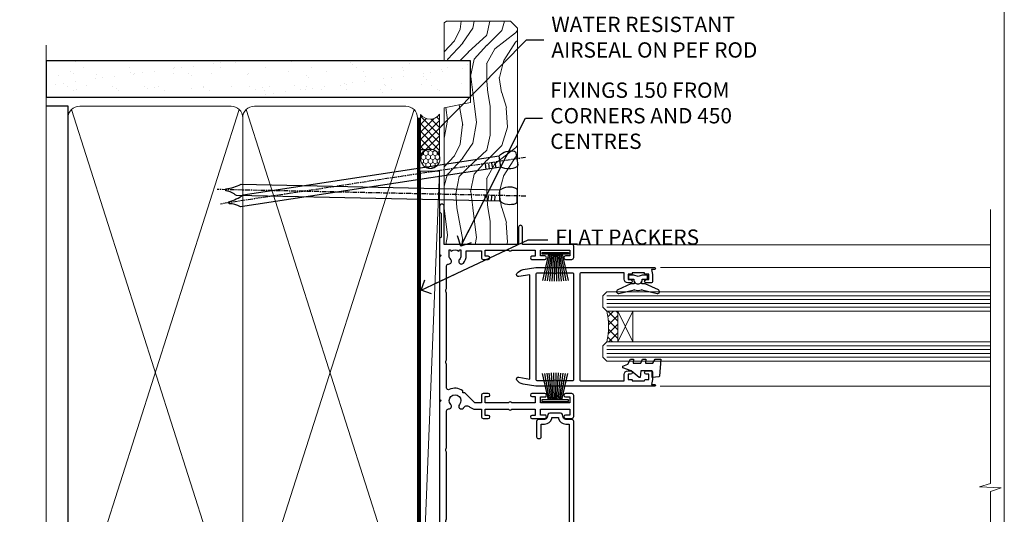
# Model space of a CAD drawing. Units: millimetres. Extents: x -33 to 8353, y -825 to 1143.
# Drawn here: x 2096 to 2353, y 409 to 538 of the extents above; entities that cross this region are included whole.
import ezdxf
from ezdxf import colors
from ezdxf.entities.mleader import LeaderData, LeaderLine
from ezdxf.math import Vec2, Vec3

# ---------------------------------------------------------------- set-up
doc = ezdxf.new("R2010")
doc.units = ezdxf.units.MM
doc.linetypes.add('CENTER', pattern=[2, 1.25, -0.25, 0.25, -0.25])
doc.linetypes.add('Dashed', pattern=[564.4444465637206, 282.2222232818604, -282.2222232818602])
doc.layers.add('Aluminium Systems Ltd Joinery Detail', color=7, linetype='Continuous')
doc.layers.add('Aluminium Systems Ltd Notes', color=7, linetype='Continuous')
doc.layers.add('Viewport', color=7, linetype='Continuous', plot=False)
doc.styles.get("Standard").update_dxf_attribs({"font": 'arial.ttf'})

# ---------------------------------------------------------------- blocks, each defined once
blk = doc.blocks.new('PB69750-4B')
for p, q in [((-1.750000000000014, 0.5), (-3.322276449314941, 7.321139697068929)), ((-1.431818181818187, 0.5), (-2.721879321754528, 7.380097546926656)), ((-1.113636363636374, 0.5), (-2.119293789530161, 7.427384292916386)), ((-0.7954545454545467, 0.5), (-1.515002302965286, 7.462919719820221)), ((-0.4772727272727337, 0.5), (-0.9094902062915224, 7.486643546856435)), ((-0.1590909090909065, 0.5), (-0.3032449143314011, 7.498515529937265)), ((0.1590909090909207, 0.5), (0.3032449143314011, 7.498515529937265)), ((0.4772727272727337, 0.5), (0.9094902062915367, 7.486643546856435)), ((0.795454545454561, 0.5), (1.515002302965286, 7.462919719820221)), ((1.113636363636374, 0.5), (2.119293789530161, 7.427384292916386)), ((1.431818181818201, 0.5), (2.721879321754528, 7.380097546926656)), ((1.750000000000014, 0.5), (3.322276449314955, 7.321139697068929))]:
    blk.add_line(p, q)
blk.add_lwpolyline([(-3.450000000000003, 0), (3.450000000000003, 0), (3.450000000000003, 0.5), (-3.450000000000003, 0.5)], close=True)
blk = doc.blocks.new('SH270B')
blk.add_blockref('PB69750-4B', (0, 0))
blk = doc.blocks.new('DY221-Comp')
blk.add_lwpolyline([(-1.819871826605237, -0.8847475032970114), (-2.101763809020483, -0.9602802323379838, 0.3394542588633712), (-2.249999999999986, -1.1534653975958), (-2.25, -1.800000000000023, -0.1052493344124674), (-2.267337635713675, -1.881452198701658), (-3.79334408928418, -5.303630496754121, -0.9133919180647162), (-4.735844364969743, -4.981867646145822), (-3.771331644650719, -1.015104479072153, 0.1257362244887155), (-3.772484225380808, -0.9160877285099478), (-4.004079121606921, -0.05176380945898029, -0.1316524975874038), (-4.004079121606921, 0.05176380858204754), (-3.772484225380808, 0.9160877285099029, 0.1257362244887155), (-3.771331644650719, 1.015104479072108), (-4.735844364969743, 4.981867646145777, -0.913391918064716), (-3.79334408928418, 5.303630496754077), (-2.267337635713675, 1.881452198701614, -0.1052493344124674), (-2.25, 1.799999999999978), (-2.249999999999986, 1.153465397595762, 0.3394542588633712), (-2.101763809020483, 0.960280232337946), (-1.819871826605237, 0.8847475032969736)], format="xyb")
blk.add_lwpolyline([(0, 1.124999999999981), (-0.301442841485013, -1.887379141862766e-14), (1.4210854715202e-14, -1.125000000000033), (-1.4210854715202e-14, -2.500000000000004), (-1, -2.499999999999976), (-1, -1.118033988749891, -0.447213595499958), (-2.25, -4.662936703425657e-15, -0.4472135954999584), (-1, 1.118033988749853), (-1, 2.499999999999953), (0, 2.499999999999953)], format="xyb", close=True)
blk = doc.blocks.new('F242-21513')
at = {"flags": 128}
blk.add_lwpolyline([(2.875000000002984, 8.50000000000108), (35.07499999999996, 8.500000000001073), (35.0750000000001, 7.600000000000243, 0.3455142214524974), (36.52317250378999, 5.754504967856228), (36.75000000000304, 5.698971412956034), (36.75000000000298, 4.00102858704502), (36.52317250378982, 3.94549503214477, 0.345514221452498), (35.07500000000007, 2.100000000000634), (35.07499999999996, 1.199999999999974), (31.77500000000001, 1.199999999999918, 0.414213562373095), (31.27500000000001, 0.6999999999999176), (31.27499999999995, 0.4999999999999289, 0.4142135623730617), (31.77499999999995, -1.4210854715202e-14), (35.77500000000012, -7.105427357601002e-14, 0.414213562373095), (36.27500000000012, 0.4999999999999289), (36.27500000000012, 2.100000000000861, -0.3455142214525114), (36.80853723823819, 2.779919222369514), (37.57940952255447, 2.968649773280667, 0.339454258863361), (37.95000000000297, 3.451612686422713), (37.95000000000297, 6.248387313580274, 0.3394542588633857), (37.57940952255447, 6.731350226720387), (36.80853723823824, 6.920080777631419, -0.3455142214525241), (36.27499999999972, 7.599999999999959), (36.27500000000016, 9.200000000001005, 0.414213562373095), (35.77499999999974, 9.700000000001005), (2.175000000003223, 9.700000000001069, 0.414213562373095), (1.675000000002797, 9.200000000001069), (1.675000000003223, 7.599999999999966, -0.3455142214525239), (1.1414627617647, 6.920080777631426), (0.3705904774484736, 6.731350226720338, 0.3394542588633775), (-2.842170943040401e-14, 6.248387313580338), (2.842170943040401e-14, 3.451612686422777, 0.3394542588633688), (0.3705904774484736, 2.968649773280731), (1.141462761764757, 2.779919222369585, -0.3455142214525114), (1.675000000002825, 2.100000000000932), (1.675000000002825, 0.5, 0.414213562373095), (2.175000000002825, 0), (6.175000000002825, 0, 0.414213562373095), (6.675000000002825, 0.5), (6.675000000002882, 0.6999999999998749, 0.4142135623731283), (6.175000000002882, 1.199999999999932), (2.875000000002984, 1.199999999999989), (2.875000000002871, 2.100000000000819, 0.3455142214524811), (1.426827496213065, 3.945495032144834), (1.199999999999903, 4.001028587045028), (1.19999999999996, 5.698971412956041), (1.426827496213122, 5.754504967856235, 0.3455142214524983), (2.875000000002842, 7.600000000000421)], format="xyb", close=True, dxfattribs=at)
blk = doc.blocks.new('DY430')
blk.add_lwpolyline([(3.750000003219053, 7.787641979452935), (4.750000003219057, 8.412511331362264), (4.750000003219064, 9.912511331362271), (0.327803933092305, 9.525619307337298, 0.3639702342661976), (0.1459961420234848, 9.343811516268477), (3.219064126369631e-09, 7.675068013732659), (1.750000003219053, 7.675068013732652), (1.750000003219061, 4.675068013732659), (3.219064126369631e-09, 4.5219628525623), (3.219064126369631e-09, 4.221962852562289), (1.750000003219057, 2.136394065522431), (2.548248994301652, -5.111807865887386e-09), (2.951751012136466, -5.111807865887386e-09), (3.436289395081346, 1.296794528776978), (4.750000003219057, 1.937534004310404), (4.750000003219053, 2.737534004310422), (3.750000003219057, 2.650045340784494), (3.75000000321905, 4.649801415744545), (4.750000003219057, 5.137534004310403), (4.750000003219053, 5.937534004310422), (3.750000003219068, 5.850045340784494)], format="xyb", close=True)
blk = doc.blocks.new('F332-21495')
at = {"flags": 128}
for points in [[(2.400006320124305, 0.5955049055572204, -0.6705585010340266), (1.596677866038931, 0.08743269869091819, -0.1972044072456761), (0.582031177381964, 1.691721508095441), (4.316385684433044e-07, 4.992581894897455), (4.316319746067165e-07, 35.99258189489063, -0.9999999999999999), (0.5000004316401601, 35.992581894887), (0.5000004316401601, 35.19258189488681), (1.805807188508993, 35.45374324627045, -0.04938898902177995), (2.198039458790277, 35.49258189488791), (3.550000431724925, 35.49258189488518, -0.414213562373095), (4.050000431724925, 34.99258189488518), (4.050000431724015, 33.84258189489464, -0.9999999999999999), (3.150000431715284, 33.84258189489464), (3.15000043172256, 34.49258189488881), (1.750000431721105, 34.49258189488881), (1.750000431729291, 33.59258189489191, -0.414213562374427), (1.550000431728563, 33.39258189489027), (1.400000431618878, 33.39258189489027), (1.400000431618878, 30.19258189489318), (1.550000431757667, 30.19258189489318, -0.4142135623704312), (1.750000431757485, 29.99258189489518), (1.750000431764761, 29.09258189489464), (3.15000043172256, 29.09258189489464), (3.150000431715284, 29.74258189488881, -0.9999999999999999), (4.050000431724015, 29.74258189488881), (4.050000431723788, 29.04258189489173, -0.4142135623730867), (3.050000431723788, 28.04258189489173), (1.400000431652074, 28.0425818949181), (1.400000431647413, 16.79258189488664, 0.4142135623731784), (1.700000431647368, 16.49258189488651), (29.30000043168644, 16.49258189488293, 0.4142135623746436), (29.60000043168651, 16.79258189488448), (29.60000043162847, 28.04258189491898), (27.95000043165976, 28.04258189489173, -0.4142135623731034), (26.95000043165982, 29.0425818948917), (26.95000043165999, 29.74258189488879, -0.9999999999999999), (27.85000043165417, 29.74258189488879), (27.85000043165417, 29.09258189489461), (29.25000043169928, 29.09258189489461), (29.250000431692, 29.99258189488424, -0.414213562374427), (29.45000043169273, 30.19258189488588), (29.6000004315905, 30.19258189488588), (29.6000004315905, 33.39258189489752), (29.45000043166363, 33.39258189489752, -0.4142135623684333), (29.25000043166267, 33.59258189489552), (29.25000043165562, 34.49258189488879), (27.85000043165417, 34.49258189488879), (27.85000043165417, 33.84258189489461, -0.9999999999999999), (26.95000043165999, 33.84258189489461), (26.9500004316609, 34.99258189488515, -0.4142135623688329), (27.45000043158814, 35.49258189489242), (28.80196140442001, 35.49258189488879, -0.04938898902122143), (29.19419367469641, 35.45374324627042), (30.5000004316056, 35.19258189488497), (30.50000043162561, 35.99258189489061, -0.9999999999935766), (31.00000043160287, 35.99258189489018), (31.00000043160219, 4.992581894897455), (30.41796968585879, 1.691721508095441, -0.1972044072456687), (29.40332299720183, 0.08743269869094661, -0.6705585010340168), (28.59999454311645, 0.5955049055571919), (29.11082738152584, 3.49258189490655), (1.88917348171492, 3.49258189490655)], [(29.6000004316038, 10.3925818948957, 0.500000000000071), (29.6000004316038, 9.59258189489563), (29.6000004316038, 5.392581894903287, -0.4142135623731504), (29.30000043160373, 5.092581894903276), (1.700000431637136, 5.092581894906914, -0.4142135623730396), (1.400000431637181, 5.392581894906925), (1.400000431637181, 9.59258189489563, 0.500000000000071), (1.400000431637181, 10.3925818948957), (1.400000431637181, 14.59258189488801, -0.4142135623731505), (1.700000431637193, 14.89258189488802), (29.30000043160379, 14.892581894888, -0.414213562373095), (29.6000004316038, 14.59258189488799)]]:
    blk.add_lwpolyline(points, format="xyb", close=True, dxfattribs=at)
blk = doc.blocks.new('F223-20227')
blk.add_lwpolyline([(12.0999114222205, 9.600000217851095), (12.09991142222049, 9.200000217851096, -1.000000000000002), (12.09991142222051, 8.400000217851096), (12.0999114222206, 1.000000217851095), (13.39999370821801, 1.000000217851095, -0.6682266778090358), (13.54139627609192, 0.658560075745811), (12.88266142222045, 2.178510953854129e-07), (12.0999114222206, 2.178510953854129e-07, -0.414213562373095), (11.0999114222206, 1.000000217851095), (11.09991142222077, 19.7999622178512), (1.000000422221376, 19.7999622178512), (1.000000422221433, 18.99996221785148, -0.4142135623731377), (0.5000004222214329, 18.49996221785142), (0.5000004222214329, 18.49996221785142, -0.4142135623730622), (4.222214329274721e-07, 18.99996221785136), (4.222212623972155e-07, 20.79996221785115, -0.4142135623731185), (0.2000004222213079, 20.99996221785122), (30.59987142222133, 20.99996221785122, -0.4142135623730992), (31.09987142222133, 20.49996221785119), (31.09987142222116, 2.000000217850641), (29.08271413469532, 2.000000217850641, -0.6681786379192693), (28.94129277845803, 2.341421574087974), (29.5998714222203, 3.000000217850641), (29.89987142222117, 3.000000217850641), (29.89987142222117, 19.7999622178512), (12.09991142222037, 19.7999622178512), (12.09991142222047, 11.6000002178511, -1.000000000000002), (12.09991142222048, 10.8000002178511), (12.09991142222049, 10.4000002178511, -1.000000000000002)], format="xyb", close=True)
blk = doc.blocks.new('F562-22127')
at = {"flags": 128}
for points in [[(100.7725768515294, 25.58827284861377), (100.7725768515294, 25.02258742366462), (101.3068596891979, 25.02258742366474, -0.2955448736358144), (101.6333586490319, 21.53155439101374, 0.5633934492565987), (102.0765149985447, 20.80001076685789), (107.9512971339819, 20.80001076685812, -0.1162900675169801), (108.398003218551, 20.69469153339412, 0.2357685223067756), (109.2020741707757, 20.69469153339412, -0.1162900675169559), (109.6487802553448, 20.80001076685835), (126.5512971339805, 20.8000107668588, -0.1162900675170609), (126.9980032185496, 20.69469153339378, 0.2357685223074164), (127.8020741707761, 20.69469153339458, -0.1162900675169559), (128.2487802553452, 20.8000107668588), (133.8846557141816, 20.80001076685869, 0.4326522445048245), (134.3836781961171, 21.33126076684424, -0.6727180519566598), (135.551920172745, 21.89411189043847, 0.1859457451164377), (136.5750001946391, 21.50001076685794), (138.1000001946387, 21.50001076690455), (138.1000001946387, 21.74538382931246), (137.7432179703952, 22.04475966208508, 0.3639702342670543), (137.7432179703948, 24.00526187163109), (138.1000001946387, 24.30463770440497), (138.1000001946387, 24.55001076687381), (136.5750001946318, 24.55001076685869, 0.18594574512066), (135.5519201727503, 24.15590964328419, -1.00000000001052), (134.6126991689954, 25.19411189051084, -0.1859457451239595), (136.5750001946391, 25.95001076683661), (137.8000001946376, 25.95001076684025), (137.8000001946376, 29.90001076688054), (136.1000031520535, 29.90001076688054, -0.414213562373095), (135.6000031520535, 30.40001076688054), (135.6000031520535, 31.70001076688118, -0.9999999999999999), (136.4000031520528, 31.70001076688118), (136.4000031520528, 30.900010766881), (138.0000001946365, 30.900010766881), (138.0000001946365, 37.00000541079135, -0.5000000000046896), (138.0000001946365, 37.80000541079585), (138.0000001946365, 43.90000005470915), (136.4000031520528, 43.90000005470961), (136.4000031520535, 43.10000153341548, -0.9999999999994315), (135.6000001946419, 43.10000153341502), (135.6000001946376, 46.45000005470934, -1.000000000000505), (136.5000001946379, 46.45000005470979), (136.5000001946365, 45.30000005470924), (138.0000001946365, 45.30000005470924), (138.0000001946365, 53.00000005470997), (136.5000001946365, 53.00000005470997), (136.5000001946368, 51.85000005470852, -0.9999999999994945), (135.6000001946383, 51.85000005470897), (135.6000001946387, 53.50000005470997, -0.414213562373095), (136.1000001946387, 54.00000005470997), (139.0000001946365, 54.00000005470997, -0.4142135623720295), (139.5000001946365, 53.50000005471179), (139.5000001946856, 40.60000005466259), (143.9999931518279, 40.60000005466213, -0.9999999999981809), (143.9999931518297, 39.59999796906618), (139.5000001946293, 39.59999796906618), (139.5000001946293, 20.19999796906563), (149.3984280026208, 20.19999796906563, -0.9999999999999999), (149.3984280026208, 18.99999996906558), (147.999983194629, 18.99999996906558), (147.5999831946293, 19.39999896906579), (141.3999961946294, 19.39999896906579), (140.9999971946282, 18.99999996906604), (136.9750001946333, 18.99999996906467), (136.5750001946336, 19.39999996906477), (136.175000194634, 18.99999996906422), (99.17500019466854, 18.9999999690524), (98.77500019465981, 19.39999996906477), (98.37500019465836, 18.99999996906422), (57.57500019467727, 18.99999996905285), (57.17500019466672, 19.39999996906522), (56.77500019466709, 18.99999996906467), (46.00000019467655, 18.99999996905694), (45.60000019467509, 19.39999996905658), (45.20000019467909, 18.99999996905967), (14.00000019467655, 18.9999999690574, 0.414213562373095), (10.00000019467655, 14.9999999690574), (10.00000019346146, 5.449999991873938, -0.414213562373095), (9.50000019346146, 4.949999991873938), (5.566126119197293, 4.949999924523354, -0.5666580929864115), (4.338423556977546, 4.564560364078829, 0.1837465194585465), (3.325000148616823, 4.949999924523695), (1.800000148619006, 4.949999924523354), (1.800000148619006, 4.704626862078158), (2.156782372864285, 4.405251029304537, 0.3639702342664353), (2.156782372862949, 2.444748819758274), (1.800000148619006, 2.145372986983375), (1.800000148619006, 1.899999924524082), (3.325000148635013, 1.89999992453869, 0.1837465194531688), (4.338423556947431, 2.285439484957351, -0.5711882837186804), (5.568453413319151, 1.889999935360194, 0.3506406725289619), (6.05620334761727, 1.499999942591103), (9.800000148622644, 1.499999942592694, -0.414213562374427), (10.00000014862246, 1.299999942591739), (10.00000014861905, 0.1999999425922852, -0.4142135623729286), (9.800000148619006, -5.740770347983926e-08), (0.5000001968757033, -4.416710908117238e-08, -0.414213570097456), (1.968757032955182e-07, 0.4999999690191999), (1.94677454601333e-07, 34.50000005471134, -0.4142135623725622), (0.5000001946765451, 35.00000005470952), (6.200000194677273, 35.00000005470952), (6.600000194676909, 34.60000005470897), (7.000000194676545, 35.00000005470952), (18.70000019467727, 35.00000005470952, -0.9999999999999999), (18.70000019467727, 34.00000005470952), (17.20000019467727, 34.00000005470952), (17.20000019467727, 32.50000005470952), (21.75700019467433, 32.50000005470952), (23.055672023787, 34.7499512485947, -0.2679793930055459), (23.48871290023556, 35.0000000547094), (28.20000019468273, 35.00000005468905), (28.60000019467509, 34.60000005469533), (29.00000019467655, 35.00000005469542), (33.80000019467582, 35.00000005466404), (33.80000019467582, 38.00000005470952), (32.10000019467509, 38.00000005470952, -0.9999999999999999), (32.10000019467509, 38.8000000547097), (33.80000019467582, 38.80000005470879), (33.80000019467582, 46.50000005470906), (32.20000019467727, 46.50000005470929, -0.414213562372296), (31.7000001946775, 47.0000000547077), (31.70000019467591, 48.30000005470924, -0.9999999999999999), (32.60000019467645, 48.30000005470924), (32.60000019467509, 47.50000005470906), (34.10000019467509, 47.50000005470906), (34.10000019467509, 53.00000005470952), (32.60000019467509, 53.00000005470952), (32.60000019467554, 52.20000005470888, -0.9999999999999999), (31.70000019467682, 52.20000005470888), (31.70000019467727, 53.50000005470952, -0.414213562373095), (32.20000019467727, 54.00000005470952), (58.60000019467691, 54.00000005471134, -0.414213562373095), (59.10000019467691, 53.50000005471134), (59.10000019467827, 51.90000005471097, -0.9999999999999999), (58.10000019467918, 51.90000005471006), (58.10000019467691, 53.00000005471134), (56.60000019467691, 53.00000005471134), (56.60000019467691, 45.30000005471061), (58.10000019467691, 45.30000005471061), (58.10000019467827, 46.40000005471143, -1.000000000000909), (59.10000019467918, 46.40000005471052), (59.10000019467282, 43.15000153341657, -0.999999999998484), (58.19999723726107, 43.15000153341703), (58.19999723726062, 43.90000005471097), (56.60000019467691, 43.90000005471097), (56.60000019467691, 37.80000541079664, -0.4999999999999715), (56.60000019467675, 37.00000541079645), (56.60000019467691, 30.90001076688236), (58.19999723726062, 30.90001076688236), (58.19999723726107, 31.65001076688236, -0.9999999999999999), (59.09999723726162, 31.65001076688236), (59.09999723726025, 30.40001076688236, -0.414213562373095), (58.59999723726025, 29.90001076688236), (56.60000019467873, 29.90001076688236), (56.60000019467873, 28.16084950547452), (59.17257685153811, 25.58827284861422), (59.17257685153811, 25.02258742366507), (59.70685968920645, 25.0225874236653, -0.2955448736358224), (60.0333586490404, 21.53155439101445, 0.5633934492565323), (60.4765149985534, 20.80001076685843), (66.45129713398558, 20.80001076685812, -0.1162900675180396), (66.89800321856006, 20.69469153339502, 0.2357685223081029), (67.70207417079038, 20.69469153339076, -0.1162900675184918), (68.14878025536484, 20.80001076685856), (85.05129713398412, 20.80001076685926, -0.1162900675180396), (85.49800321855865, 20.69469153339614, 0.2357685223091169), (86.30207417079257, 20.69469153339178, -0.1162900675185925), (86.74878025536702, 20.80001076685914), (96.08465571414592, 20.80001076685949, 0.4326522444979622), (96.58367819609967, 21.33126076683639, -0.672718051961753), (97.75192017272319, 21.89411189039398, 2.253145771980965), (97.75192017272929, 24.15590964323865, -0.9999999999983825), (96.81269916898343, 25.1941118904452, -0.02103963622606591), (97.00194832591771, 25.35136243211628, 0.4605041630804628), (97.0876898140025, 26.86867715691189), (96.50000019466927, 27.88658543668066), (96.50000019467291, 29.90001076688282), (94.60000315208993, 29.90001076688282, -0.414213562373095), (94.10000315208993, 30.40001076688282), (94.10000315208947, 31.70001076688254, -0.9999999999999999), (94.90000315208965, 31.70001076688254), (94.9000031520892, 30.90001076688282), (96.50000019467291, 30.90001076688282), (96.50000019467291, 37.00000541079316, -0.5000000000046896), (96.50000019467291, 37.80000541079767), (96.50000019467291, 43.90000005471143), (94.9000031520892, 43.90000005471143), (94.90000315208965, 43.1000015334173, -0.9999999999994315), (94.10000019467827, 43.10000153341684), (94.10000019467236, 46.45000005470979, -1.000000000000505), (95.00000019467223, 46.45000005471024), (95.00000019467291, 45.30000005471106), (96.50000019467291, 45.30000005471106), (96.50000019467291, 53.00000005471179), (95.00000019467291, 53.00000005471179), (95.00000019467291, 51.85000005471034, -0.9999999999994945), (94.10000019467486, 51.85000005471079), (94.10000019467509, 53.50000005471179, -0.414213562373095), (94.60000019467509, 54.00000005471179), (100.1000001946642, 54.00000005470997, -0.414213562373095), (100.6000001946642, 53.50000005470997), (100.6000001946651, 51.85000005471124, -0.9999999999994947), (99.70000019466568, 51.85000005471079), (99.70000019466636, 53.00000005470997), (98.20000019466636, 53.00000005470997), (98.20000019466636, 45.30000005470924), (99.70000019466636, 45.30000005470924), (99.70000019466454, 46.45000005470979, -1.000000000000505), (100.6000001946658, 46.45000005470934), (100.6000001946614, 43.1000015334173, -0.9999999999994315), (99.79999723724893, 43.10000153341775), (99.79999723725007, 43.90000005470961), (98.20000019466636, 43.90000005470915), (98.20000019466636, 37.80000541079505, -0.4999999999998013), (98.2000001946663, 37.00000541079517), (98.20000019466636, 30.900010766881), (99.79999723725007, 30.900010766881), (99.79999723724961, 31.70001076688209, -0.9999999999999999), (100.5999972372498, 31.70001076688209), (100.5999972372493, 30.40001076688054, -0.414213562373095), (100.0999972372493, 29.90001076688054), (98.20000019467, 29.90001076688054), (98.20000019467, 28.16084950547361)], [(36.80000019467582, 52.3000000547097), (45.20000019467545, 52.3000000547097), (45.60000019467509, 52.70000005471024), (46.00000019467655, 52.3000000547097), (53.90000019466891, 52.3000000547097, -0.414213562373095), (54.90000019466891, 51.3000000547097), (54.90000019466027, 31.90000005470984), (53.80000019459578, 31.90000005471074, 0.9999999999999999), (53.80000019459578, 31.10000005470965), (54.90000019466891, 31.10000005470965), (54.900000194678, 27.88658543668112), (55.48768981401297, 26.86867715691123, -0.4605041630798653), (55.40194832592652, 25.3513624321164, 0.02103963622609091), (55.21269916899194, 25.19411189044533, 0.9999999999980557), (56.15192017273747, 24.15590964323914, -2.253145771979716), (56.15192017273244, 21.89411189039269, 0.7357992536593315), (55.00093863264136, 21.21459410026617, -0.4836773787580196), (54.51424503323244, 20.60001076686035), (14.00000019467655, 20.6000107668599, 0.414213562373095), (8.400000194676545, 15.00001076685999), (8.400000194699828, 6.499999924913482), (1.700000194662721, 6.49999993740812), (1.700000194663176, 31.1000000547092), (2.800000194678091, 31.10000005470965, 0.9999999999999999), (2.800000194678091, 31.90000005470984), (1.700000194677727, 31.90000005471029), (1.700000194677273, 33.3000000547097), (15.50000019467655, 33.30000005470879), (15.50000019467655, 32.50000005470997, 0.414213562373095), (16.90000019467618, 31.10000005471034), (22.10338781801067, 31.10000005470897, 0.267979393005091), (23.31590227206544, 31.8001367118285), (24.18162339357798, 33.30000005470788), (34.00000019474203, 33.30000005472175, 0.4142135623736278), (35.50000019474021, 34.8000000547263), (35.50000019471292, 44.00000005470952), (35.80000019467582, 47.50000005470906), (35.80000019467582, 51.3000000547097, -0.414213562373095)]]:
    blk.add_lwpolyline(points, format="xyb", close=True, dxfattribs=at)
blk = doc.blocks.new('-Rename')
at = {"layer": 'Aluminium Systems Ltd Joinery Detail', "lineweight": 5}
h = blk.add_hatch(dxfattribs=at)
h.set_pattern_fill('NET', color=256, scale=0.5, angle=-135.0000000000001)
h.set_pattern_definition([(224.9999999999999, (-73.25921807549025, 889.5991779776014), (1.122532015133643, -1.122532015133645), []), (314.9999999999999, (-73.25921807549025, 889.5991779776014), (1.122532015133645, 1.122532015133643), [])])
edge = h.paths.add_edge_path()
edge.add_line((46.00765731881506, 14.84253210854376), (45.91607524914775, 14.84253210854195))
edge.add_arc((41.00765731882052, 25.44979072098022), 11.68787841526074, -65.16806472836493, -64.67238000446147)
edge.add_line((46.00765731881506, 14.88539287491449), (46.00765731881506, 14.84253210854376))
edge = h.paths.add_edge_path()
edge.add_arc((27.97168604308604, 10.75793348607158), 16.12503820224115, -14.385868132272208, 14.339788384232975, ccw=False)
edge.add_line((43.59111513324274, 6.751651928158481), (46.50204682544131, 6.751651928158481))
edge.add_line((46.50204682544131, 6.751651928158481), (46.50204682542676, 14.75165192815848))
edge.add_line((46.50204682542676, 14.75165192815848), (43.59433210670318, 14.75165192815757))
at = {"layer": 'Aluminium Systems Ltd Joinery Detail', "linetype": 'Continuous', "lineweight": 5}
for p, q in [((143.7481157947739, 32.04262015065524, 1.151119239582814), (35.82828388402845, 32.04262015065524)), ((143.7481157947739, 26.15396096884888, 1.151119239582814), (57.6494540251922, 26.15396096885206)), ((143.7481157947739, -4.838647887546358, 1.151119239582814), (57.54727063699897, -4.838647887543175))]:
    blk.add_line(p, q, dxfattribs=at)
at = {"layer": 'Aluminium Systems Ltd Joinery Detail', "lineweight": 5, "ltscale": 3}
for p, q in [((43.59111513324274, 18.75987105768627), (143.7481157947739, 18.75987105768309, 1.151119239582814)), ((43.59111513324274, 17.75987105768627), (143.7481157947739, 17.75987105768309, 1.151119239582814)), ((43.59111513324274, 16.75987105768627), (143.7481157947739, 16.75987105768309, 1.151119239582814)), ((43.59111513324274, 15.75987105768627), (143.7481157947739, 15.75987105768309, 1.151119239582814)), ((43.59111513324274, 5.751651928158481), (143.7481157947739, 5.751651928155297, 1.151119239582814)), ((43.59111513324274, 4.751651928158481), (143.7481157947739, 4.751651928155297, 1.151119239582814)), ((43.59111513324274, 3.751651928158481), (143.7481157947739, 3.751651928155297, 1.151119239582814)), ((43.59111513324274, 2.751651928158481), (143.7481157947739, 2.751651928155297, 1.151119239582814))]:
    blk.add_line(p, q, dxfattribs=at)
at = {"layer": 'Aluminium Systems Ltd Joinery Detail', "lineweight": 5}
for p, q in [((50.37338780059031, 14.75165192815848), (46.50204682542676, 6.751651928158481)), ((46.50204682542676, 14.75165192815848), (50.37338780059031, 6.751651928158481))]:
    blk.add_line(p, q, dxfattribs=at)
at = {"layer": 'Aluminium Systems Ltd Joinery Detail', "linetype": 'Continuous', "lineweight": 5}
for points in [[(143.7481157947739, 41.260055946021), (143.7481157947739, 41.260055946021), (143.7481157947739, -30.23446393531333), (140.885521179888, -31.09796926592674), (146.5239506005171, -31.34796926592674), (143.7481157947739, -32.25246733597953), (143.7481157948805, -110.659229648362)], [(143.7481157948801, -107.3327654670269), (16.75423092210463, -107.3327654670271)]]:
    blk.add_lwpolyline(points, dxfattribs=at)
at = {"layer": 'Aluminium Systems Ltd Joinery Detail', "lineweight": 5}
for points in [[(143.7481157947739, 14.75987105768309), (43.59111513324274, 14.75987105768627), (42.59111513324274, 15.75505399928488), (42.59111513324274, 18.75980940561249), (43.59111513324274, 19.75987105768627), (143.7481157947739, 19.75987105768309)], [(143.7481157947739, 1.751651928155297), (43.59111513324274, 1.751651928158481), (42.59111513324274, 2.746834869757095), (42.59111513324274, 5.751590276084698), (43.59111513324274, 6.751651928158481), (143.7481157947739, 6.751651928155297)]]:
    blk.add_lwpolyline(points, dxfattribs=at)
blk.add_lwpolyline([(46.50204682542676, 14.75165192815848), (46.50204682542676, 6.751651928158481), (50.37338780059031, 6.751651928158481), (50.37338780059031, 14.75165192815848)], close=True, dxfattribs=at)
blk.add_arc((26.64502630814673, 10.76170515530293), 17.41408778410823, 346.6866556228454, 13.24537272996701, dxfattribs=at)
at = {"rotation": 270}
blk.add_blockref('F332-21495', (20.07345300838165, 26.15767804054167), dxfattribs=at)
at = {"layer": 'Aluminium Systems Ltd Joinery Detail', "xscale": -1, "rotation": 270}
blk.add_blockref('F562-22127', (-18.99999993547499, -107.3327657239347), dxfattribs=at)
at = {"layer": 'Aluminium Systems Ltd Joinery Detail', "lineweight": 5, "xscale": -1, "rotation": 180}
blk.add_blockref('SH270B', (30.19765513278685, 30.0753220460565), dxfattribs=at)
at = {"layer": 'Aluminium Systems Ltd Joinery Detail', "lineweight": 9, "ltscale": 0.12, "xscale": -1, "rotation": 270}
for name, p in [('DY221-Comp', (51.76109253343998, 24.12856573806721)), ('DY430', (47.82178226056453, -2.543375452111377))]:
    blk.add_blockref(name, p, dxfattribs=at)
at = {"layer": 'Aluminium Systems Ltd Joinery Detail', "lineweight": 5}
blk.add_blockref('SH270B', (30.14076128721786, -8.850655821036526), dxfattribs=at)
at = {"layer": 'Aluminium Systems Ltd Joinery Detail', "rotation": 270}
for name, p in [('F242-21513', (25.30000014756911, -11.82209908883033)), ('F223-20227', (13.99999992971789, -75.64880959531018))]:
    blk.add_blockref(name, p, dxfattribs=at)
blk = doc.blocks.new('_Open90')
at = {"color": 0, "linetype": 'ByBlock', "lineweight": -2}
for p, q in [((0, 0), (-2.439666651745029, 0)), ((-0.5, 0.5), (0, 0)), ((0, 0), (-0.5, -0.5))]:
    blk.add_line(p, q, dxfattribs=at)
blk = doc.blocks.new('Nail 75 JH')
at = {"linetype": 'CENTER'}
blk.add_line((0, 2.300118051928621), (0, -78.25849807356508), dxfattribs=at)
for p, q in [((1.5, -4.488319011024487), (-1.5, -4.488319011024458)), ((1.499999999999886, -5.730112436134704), (0.1255879953777708, -5.730112436134732)), ((1.499999999999886, -6.600592455787137), (0.1255879953777708, -6.600592455787137)), ((1.499999999999886, -7.471072475439541), (0.1255879953777708, -7.471072475439541)), ((1.499999999999886, -8.341552495091946), (0.1255879953778276, -8.341552495091946))]:
    blk.add_line(p, q)
blk.add_lwpolyline([(-1.5, -4.488319011024458, -0.2475267649991796), (-2.057234792368547, -0.3562033463117587, -0.331135080274166), (-1.578358480166685, 0), (1.578358480166685, 0, -0.331135080274166), (2.057234792368547, -0.3562033463117587, -0.2475267649991796), (1.499999999999886, -4.488319011024487), (1.5, -73.20877276569331, 0.1245641564323093), (0.2845258915276077, -75.96790802185205), (-0.2515467734666004, -75.96790802185205, 0.1012549879648114), (-1.5, -72.05351818931658)], format="xyb", close=True)
blk = doc.blocks.new('EIFS Recessed CC AL35 Liner Stacker')
at = {"layer": 'Aluminium Systems Ltd Joinery Detail', "lineweight": 5}
h = blk.add_hatch(dxfattribs=at)
h.set_pattern_fill('HONEY', color=256, scale=0.2211125000000359, angle=360, style=0)
h.set_pattern_definition([(9.213864076586628e-15, (-411.6178947033768, -268.1450020276498), (1.053048281250171, 0.6079775633750983), [0.7020321875001139, -1.404064375000228]), (119.9999999999999, (-411.6178947033768, -268.1450020276498), (-1.053048155438884, 0.6079777812866397), [0.7020321875001009, -1.404064375000202]), (59.99999999999994, (-411.6178947033768, -268.1450020276498), (1.258112869470804e-07, 1.215955344661738), [-1.404064375000228, 0.7020321875001139])])
edge = h.paths.add_edge_path()
edge.add_arc((102.9464294938007, 2.806599369365358), 2.5, 180.0000000000001, 360.00000000000006, ccw=False)
edge.add_arc((102.9464294938007, 2.806599369365358), 2.5, 0, 180.0000000000001, ccw=False)
h = blk.add_hatch(dxfattribs=at)
h.set_pattern_fill('NET', color=256, scale=0.4422249999999999, angle=225, style=0)
h.set_pattern_definition([(315, (-1779.07714615663, 4373.617996065208), (-0.9928234407849511, -0.9928234407849515), []), (225, (-1779.07714615663, 4373.617996065208), (-0.9928234407849515, 0.9928234407849511), [])])
edge = h.paths.add_edge_path()
edge.add_line((114.5462334747263, 5.369905932224356), (103.803296654949, 5.376460391131332))
edge.add_arc((102.9668981280629, 2.911598433245672), 2.602903564714436, 283.05461229937526, 431.25644836746125, ccw=False)
edge.add_line((103.5548411703185, 0.3759663727396401), (114.5908490395068, 0.3759663727396401))
edge.add_arc((116.494995167368, 2.890146979366364), 3.153866927914105, 128.1626499734255, 232.8610770962096, ccw=False)
h = blk.add_hatch(dxfattribs=at)
h.set_pattern_fill('WOOD-3', color=256, scale=97.5, angle=30, style=0, pattern_type=2)
h.set_pattern_definition([(4.76359999999985, (1748.410784081685, -7280.075603666684), (-330.0000283895876, -29.99974597983758), [3.612479999999938, -357.6353699999942]), (348.6901, (1752.010784081684, -7279.775603666683), (120.0000225669286, -29.99992896484828), [4.589129999999989, -148.3814699999997]), (314.9999999999999, (1756.510784081684, -7280.675603666681), (-2.571759074037346e-14, -30.00000928346856), [3.39411, -39.03227999999999]), (313.1523999999999, (1758.910784081685, -7283.075603666684), (420.0000850164655, -449.9999261252568), [6.579509999999999, -651.37185]), (347.0054000000001, (1763.410784081685, -7287.875603666685), (-270.0000230324819, 59.99992732735068), [4.002509999999998, -396.2474099999998]), (9.213864076586628e-15, (1767.310784081683, -7288.775603666683), (29.99999999999998, -30.00000000000002), [7.5, -22.5]), (9.4622999999998, (1774.810784081683, -7288.775603666683), (-150.0000232108592, -29.99994417607299), [3.649649999999993, -178.8332099999998]), (5.710599999999838, (1748.410784081685, -7288.175603666681), (-269.9999827048756, -30.00003943998852), [3.014969999999942, -298.4813099999945]), (9.213864076586628e-15, (1751.410784081685, -7287.875603666685), (29.99999999999998, -30.00000000000002), [4.5, -25.5]), (331.6992, (1755.910784081685, -7287.875603666685), (329.9998535928923, -180.0002662262794), [4.429439999999992, -438.5152499999991]), (307.8749999999999, (1759.810784081683, -7289.975603666682), (-120.0000559467582, 149.9999729816166), [6.841049999999985, -335.2115699999995]), (320.7106, (1764.010784081684, -7295.375603666685), (180.0000191874755, -149.9999889572949), [4.263809999999991, -422.1163199999988]), (353.6598, (1767.310784081683, -7298.075603666684), (239.9999820781927, -30.00004736879101), [5.43324, -266.22831]), (11.88869999999993, (1772.710784081681, -7298.675603666681), (-419.9999190314803, -90.00031605746511), [5.824949999999903, -576.6696899999874]), (6.709799999999818, (1748.410784081685, -7297.475603666682), (270.0000299325391, 29.99981643732063), [5.135159999999996, -508.3820999999998]), (356.6335000000001, (1753.510784081684, -7296.875603666685), (479.999979659061, -30.00032890063527), [5.108819999999904, -505.7727899999912]), (326.3098999999999, (1758.610784081682, -7297.175603666681), (-59.99998673313476, 30.00004003521581), [5.408339999999998, -102.75822]), (312.5103999999999, (1763.110784081682, -7300.175603666681), (299.9997215504042, -330.0002602161362), [4.883640000000001, -483.48096]), (345.0686, (1766.410784081685, -7303.775603666683), (330.0000160477658, -89.99990861934455), [4.657259999999918, -461.0679899999925]), (9.213864076586628e-15, (1770.910784081685, -7304.975603666682), (29.99999999999998, -30.00000000000002), [3.6, -26.4]), (12.99459999999983, (1774.510784081684, -7304.975603666682), (270.0000230324819, 59.99992732735011), [4.002509999999988, -396.2474099999985]), (9.213864076586628e-15, (1757.710784081681, -7274.975603666682), (29.99999999999998, -30.00000000000002), [0, -30]), (136.8475999999999, (1761.910784081685, -7279.475603666682), (449.9999261252561, -420.0000850164663), [6.579509999999986, -651.371849999999]), (153.4348999999999, (1757.110784081682, -7304.975603666682), (-29.9999747382272, 30.00003928189144), [2.683289999999959, -64.39874999999869]), (171.8698999999998, (1754.710784081681, -7303.775603666683), (-179.9999932938336, 29.9999806744664), [4.242629999999989, -207.8893799999996]), (203.1985999999998, (1750.510784081684, -7303.175603666681), (-149.9999919200123, -60.0000397579455), [2.284739999999959, -226.1884499999964]), (333.4349, (1761.910784081685, -7279.475603666682), (29.99997473822721, -30.00003928189144), [3.354089999999999, -63.72794999999999]), (353.2901999999999, (1764.910784081685, -7280.975603666682), (-270.0000299325392, 29.99981643732119), [5.13516, -508.3821000000001]), (10.12469999999982, (1770.010784081684, -7281.575603666684), (509.9999636894718, 90.00025765850872), [8.532869999999988, -844.7548799999987]), (10.30479999999975, (1748.410784081685, -7276.775603666683), (180.0000288254371, 29.99984626607957), [3.354089999999947, -332.056079999995]), (344.4759, (1751.710784081681, -7276.175603666681), (-330.0000307388759, 89.9999333281685), [5.604449999999995, -554.8417799999993]), (317.1211, (1757.110784081682, -7277.675603666681), (-390.0000237882239, 359.9999925974296), [5.731499999999921, -567.41768999999]), (325.3047999999999, (1761.310784081683, -7281.575603666684), (299.9998277696255, -210.0002582878339), [4.743419999999995, -469.5982199999993]), (350.5377, (1765.210784081681, -7284.275603666683), (150.0000232108592, -29.99994417607319), [5.474489999999999, -177.0084]), (6.581899999999872, (1770.610784081682, -7285.175603666681), (-510.0000431378999, -59.99960101098873), [7.851749999999992, -777.323399999999]), (8.130099999999912, (1748.410784081685, -7284.275603666683), (-179.9999932938336, -29.99998067446633), [4.242629999999995, -207.8893799999997]), (348.6901, (1752.610784081682, -7283.675603666681), (120.0000225669286, -29.99992896484828), [4.589129999999989, -148.3814699999997]), (317.4895999999999, (1757.110784081682, -7284.575603666684), (-330.0002602161358, 299.9997215504045), [4.88364, -483.4809599999999]), (314.9999999999999, (1760.710784081681, -7287.875603666685), (-2.571759074037346e-14, -30.00000928346856), [5.515439999999999, -36.91098]), (342.646, (1764.610784081682, -7291.775603666683), (-390.0000605729049, 119.9998350677739), [5.028929999999908, -497.8627199999916]), (3.366499999999777, (1769.410784081685, -7293.275603666683), (-479.999979659061, -30.00032890063408), [5.108819999999992, -505.772789999999]), (17.10269999999991, (1774.510784081684, -7292.975603666682), (300.0000519287099, 89.99986480290866), [4.080449999999996, -403.9636799999996]), (8.746199999999833, (1748.410784081685, -7291.775603666683), (209.9999800906905, 30.00012591172573), [3.945869999999942, -390.6425099999926]), (345.0686, (1752.310784081683, -7291.175603666681), (330.0000160477658, -89.99990861934455), [4.657259999999918, -461.0679899999925]), (327.9946, (1756.810784081683, -7292.375603666685), (-149.9999683436264, 90.00003316133096), [5.66039999999999, -277.3590599999995]), (310.1009, (1761.610784081682, -7295.375603666685), (-329.9999417935546, 390.0000578863893), [7.451849999999998, -737.7326999999998]), (344.0546, (1766.410784081685, -7301.075603666684), (-120.0000037995646, 29.99999667889148), [4.368060000000001, -214.03524]), (6.008999999999928, (1770.610784081682, -7302.275603666683), (299.9999925271812, 29.99997952445511), [5.731499999999925, -567.4176899999904]), (23.19859999999989, (1776.310784081683, -7301.675603666681), (149.9999919200123, 60.00003975794553), [2.284739999999997, -226.1884499999996]), (9.4622999999998, (1748.410784081685, -7300.775603666683), (-150.0000232108592, -29.99994417607299), [3.649649999999993, -178.8332099999998]), (349.9919999999998, (1752.010784081684, -7300.175603666681), (329.9999866372434, -60.00010416469978), [5.178809999999986, -512.7014999999983]), (322.5946, (1757.110784081682, -7301.075603666684), (389.999773949401, -300.000298578452), [6.42026999999999, -635.6077499999994]), (330.9453999999999, (1762.210784081681, -7274.975603666682), (210.0000115370904, -120.0000008159786), [3.08868, -305.78022]), (349.2156999999999, (1764.910784081685, -7276.475603666682), (-479.999985110828, 90.00001649037986), [6.413279999999989, -634.9134899999991]), (7.124999999999833, (1771.210784081681, -7277.675603666681), (-210.0000113953586, -29.99994845681882), [7.256039999999998, -234.6117])])
h.paths.add_polyline_path([(138.8973992243373, -18.13810278043093), (137.0180612535005, -19.90509039078279), (80.66162422536854, -19.90509039078279), (80.66162422537582, -0.8240316292522039), (116.3181120921909, -0.8240316292522039), (117.6455054692542, -7.697168801616499), (128.5226830017309, -7.697168801616499), (128.5226830017309, -0.8240316292522039), (138.4600577545607, -0.8240316292522039), (138.8973992243355, -1.45126720911685)])
blk.add_line((-24.18399660234172, 5.376460391131332), (99.74745950230863, 0.3759663727396401, -1.000000000000025), dxfattribs=at)
for points in [[(-24.18399660234172, 5.376460391131332), (99.74745950229953, 5.376460391131332), (99.74745950230863, 0.3759663727396401), (-24.18399660234718, 0.3759663727396401)], [(138.4600577545607, -0.8240316292522039), (128.5226830017309, -0.8240316292522039), (128.5226830017309, -7.697168801616499), (117.6455054692542, -7.697168801616499), (116.3181120921909, -0.8240316292522039), (80.66162422537218, -0.8240316292522039), (80.66162422537218, -19.90509039078279), (137.0180612535005, -19.90509039078279), (138.8973992243373, -18.13810278043093), (138.8973992243355, -1.45126720911685)]]:
    blk.add_lwpolyline(points, close=True, dxfattribs=at)
blk.add_lwpolyline([(103.5294905508708, 5.381604625245018), (114.5462334747263, 5.369905932224356, 0.4915106188759529), (114.5908490395068, 0.3759663727396401), (103.5548411703185, 0.3759663727396401, 0.8101017670941715)], format="xyb", close=True, dxfattribs=at)
at = {"layer": 'Aluminium Systems Ltd Joinery Detail', "lineweight": 5, "ltscale": 0.12}
blk.add_circle((102.9464294938007, 2.806599369365358, -1.000000000000025), 2.5, dxfattribs=at)
at = {"layer": 'Aluminium Systems Ltd Joinery Detail'}
for p, rotation in [((102.9834718855946, -19.78937983776996, -1.000000000000025), 188.6645609219742), ((93.30275741856804, -19.83304939838581, -1.000000000000025), 178.766304520907)]:
    blk.add_blockref('Nail 75 JH', p, dxfattribs=dict(at, rotation=rotation))
blk = doc.blocks.new('Page Layout')
at = {"layer": 'Aluminium Systems Ltd Joinery Detail', "color": 8, "lineweight": 5}
blk.add_lwpolyline([(0, 730.131892914731), (0, 0), (553.0825377109722, 0), (553.0825377109722, 730.131892914731)], close=True, dxfattribs=at)
blk = doc.blocks.new('140mm Framing Jamb CC')
at = {"layer": 'Aluminium Systems Ltd Joinery Detail'}
h = blk.add_hatch(dxfattribs=at)
h.set_pattern_fill('AR-SAND', color=256, scale=0.15)
h.set_pattern_definition([(37.49999999999999, (3.139013498070199, 105.8719017758449), (-0.2400046943976069, 7.341198559940135), [0, -5.791200000000001, 0, -6.476999999999999, 0, -6.191249999999999]), (7.499999999999932, (3.139013498070199, 105.8719017758449), (6.74284924707004, 10.75237650852531), [0, -3.124199999999999, 0, -5.219699999999998, 0, -2.000249999999999]), (327.5, (-1.547286501929648, 105.8719017758449), (11.86488555362187, 0.02155777017818536), [0, -1.904999999999998, 0, -6.857999999999993, 0, -8.953499999999988]), (317.5, (-1.547286501929648, 105.8719017758449), (11.45334678708446, 3.343939848858243), [0, -0.9524999999999999, 0, -4.495799999999999, 0, -5.1435])])
h.paths.add_polyline_path([(3.139013498070199, 226.8455880241672), (3.139013498070199, 217.3610939837017), (113.8300223447059, 217.3610939837017), (113.8300223447059, 226.8455880241672)])
at = {"layer": 'Aluminium Systems Ltd Joinery Detail', "lineweight": 5}
for p, q in [((9.701826416447602, 214.1554162263228), (53.50008775972901, 77.02895408100903)), ((9.701826416447602, 77.02895408100903), (53.50008775972856, 214.1554162263228)), ((55.28002721847997, 214.1554162263228), (99.07828856176138, 77.02895408100903)), ((55.28002721847997, 77.02895408100903), (99.07828856176093, 214.1554162263228))]:
    blk.add_line(p, q, dxfattribs=at)
at = {"layer": 'Aluminium Systems Ltd Joinery Detail', "linetype": 'Continuous', "lineweight": 5, "ltscale": 0.12, "elevation": 0.9999999999994458}
blk.add_lwpolyline([(3.139013498070199, 230.9390530128658), (3.139013498070199, 86.58682312543078), (6.572917217106806, 85.68311271694529), (-0.8451076906549133, 84.41651945357717), (3.139013498070199, 83.3791562590659), (3.139013498070199, 0.2509572144654157)], dxfattribs=at)
at = {"layer": 'Aluminium Systems Ltd Joinery Detail'}
blk.add_lwpolyline([(3.139013498070199, 217.3610939837017), (113.8300223447059, 217.3610939837017), (113.8300223447059, 226.8455880241672), (3.139013498070199, 226.8455880241672)], close=True, dxfattribs=at)
blk.add_lwpolyline([(3.139013498070199, 76.13898435163355), (8.811856687072122, 76.13898435163355), (8.811856687072122, 215.0453859556983), (3.139013498070199, 215.0453859556983)], dxfattribs=at)
at = {"layer": 'Aluminium Systems Ltd Joinery Detail', "lineweight": 5}
for points in [[(8.811856687072122, 79.17753107176941, 0.4142135623730951), (11.85040340720798, 76.13898435163355), (51.35151076896864, 76.13898435163355, 0.414213562373095), (54.39005748910449, 79.17753107176941), (54.39005748910449, 212.0068392355624, 0.4142135623730958), (51.35151076896864, 215.0453859556983), (11.85040340720798, 215.0453859556983, 0.4142135623730941), (8.811856687072122, 212.0068392355624)], [(54.39005748910449, 79.17753107176941, 0.4142135623730951), (57.42860420924035, 76.13898435163355), (96.92971157100101, 76.13898435163355, 0.414213562373095), (99.96825829113686, 79.17753107176941), (99.96825829113686, 212.0068392355624, 0.4142135623730958), (96.92971157100101, 215.0453859556983), (57.42860420924035, 215.0453859556983, 0.4142135623730941), (54.39005748910449, 212.0068392355624)]]:
    blk.add_lwpolyline(points, format="xyb", close=True, dxfattribs=at)
at = {"layer": 'Aluminium Systems Ltd Joinery Detail', "linetype": 'Dashed', "lineweight": 5, "ltscale": 0.01, "const_width": 0.25, "elevation": 0.2499999999994387}
blk.add_lwpolyline([(3.81414040242953, 75.99209340569178), (96.92971157100101, 75.99209340569178, 0.4175702237706213), (100.1138896965335, 79.14300747115976), (100.1142239831856, 211.9942699673475)], format="xyb", dxfattribs=at)
at = {"layer": 'Aluminium Systems Ltd Joinery Detail', "linetype": 'CENTER', "lineweight": 5, "ltscale": 3, "const_width": 0.5, "elevation": 1.499999999999446}
blk.add_lwpolyline([(21.52674269500267, 75.59215913507978), (96.92971157100101, 75.59215913507978, 0.4225667246231231), (100.4988325529116, 79.15604726149922), (100.4988325529116, 211.9942699673475)], format="xyb", dxfattribs=at)
blk = doc.blocks.new('Liner Jamb Text AL35')
at = {"layer": 'Aluminium Systems Ltd Notes', "color": 3, "lineweight": 5, "ltscale": 0.12}
ml = blk.add_multileader_mtext('Standard', dxfattribs=at)
ml.set_content('WATER RESISTANT\\PAIRSEAL ON PEF ROD', color=3)
ml.set_leader_properties(color=8)
ml.set_arrow_properties(name='OPEN90')
ml.build(insert=Vec2(0, 0))
ml.multileader.update_dxf_attribs({"text_left_attachment_type": 2, "text_right_attachment_type": 2})
ctx = ml.context
ctx.base_point, ctx.plane_origin = Vec3(22.99131406286176, 9.887980917650793, 1.5), Vec3(-136.1821133820108, -21.50388259892202, 1.5)
ctx.left_attachment, ctx.right_attachment = 2, 2
notes = []
notes.append((ctx, [(0, (1, 1, 0), (18.52647856065187, 9.887980917650793, 1.5), (1, 0), 4.464835502209894, [(0, [(-9.757974222262874, -18.82011349937011, 1.5)], 0, [])])]))
ctx.mtext.insert, ctx.mtext.width, ctx.mtext.line_spacing_style, ctx.mtext.flow_direction = Vec3(24.99131406286165, 15.88798091765079, 1.5), 79.86544210516695, 2, 5
ml = blk.add_multileader_mtext('Standard', dxfattribs=at)
ml.set_content('FIXINGS 150 FROM CORNERS AND 450 CENTRES', color=3)
ml.set_leader_properties(color=8)
ml.set_arrow_properties(name='OPEN90')
ml.build(insert=Vec2(0, 0))
ml.multileader.update_dxf_attribs({"text_left_attachment_type": 2, "text_right_attachment_type": 2})
ctx = ml.context
ctx.base_point, ctx.plane_origin = Vec3(22.69461560815614, -10.59426908764476, 1.5), Vec3(-136.4788118367164, -41.98613260421757, 1.5)
ctx.left_attachment, ctx.right_attachment = 2, 2
notes.append((ctx, [(0, (1, 1, 0), (18.22978010594625, -10.59426908764476, 1.5), (1, 0), 4.464835502209894, [(0, [(1.399759055987143, -43.98026026771587, 1.5)], 0, [])])]))
ctx.mtext.insert, ctx.mtext.width, ctx.mtext.line_spacing_style, ctx.mtext.flow_direction = Vec3(24.69461560815625, -1.260935754311276, 1.5), 55.16606061165112, 2, 5
ml = blk.add_multileader_mtext('Standard', dxfattribs=at)
ml.set_content('FLAT PACKERS', color=3)
ml.set_leader_properties(color=8)
ml.set_arrow_properties(name='OPEN90')
ml.build(insert=Vec2(0, 0))
ml.multileader.update_dxf_attribs({"text_left_attachment_type": 2, "text_right_attachment_type": 2})
ctx = ml.context
ctx.base_point, ctx.plane_origin = Vec3(24.03988997177845, -42.27287662482672, 1.5), Vec3(-123.4416184897423, 75.27279019353841, 1.5)
ctx.left_attachment, ctx.right_attachment = 2, 2
notes.append((ctx, [(0, (1, 1, 0), (18.91981195951894, -42.27287662482672, 1.5), (1, 0), 5.120078012259512, [(0, [(-8.938972370377087, -55.3987651068569, 1.5)], 0, [])])]))
ctx.mtext.insert, ctx.mtext.width, ctx.mtext.defined_height, ctx.mtext.line_spacing_style, ctx.mtext.flow_direction = Vec3(26.03988997177885, -39.60620995816021, 1.5), 101.6537517503709, 9.448686068864237, 2, 5
for ctx, leaders in notes:
    for number, flags, end, landing, length, lines in leaders:
        leader = LeaderData()
        leader.index, (leader.has_last_leader_line, leader.has_dogleg_vector, leader.attachment_direction) = number, flags
        leader.last_leader_point, leader.dogleg_vector, leader.dogleg_length = Vec3(end), Vec3(landing), length
        for number, points, colour, breaks in lines:
            line = LeaderLine()
            line.index, line.vertices, line.color, line.breaks = number, Vec3.list(points), colors.encode_raw_color(colour), breaks
            leader.lines.append(line)
        ctx.leaders.append(leader)

msp = doc.modelspace()

# ---------------------------------------------------------------- block references
at = {"rotation": 90}
msp.add_blockref('EIFS Recessed CC AL35 Liner Stacker', (2206.132853543087, 398.3229540975317, -0.1511192395829311), dxfattribs=at)
msp.add_blockref('140mm Framing Jamb CC', (2100, 300))
at = {"layer": 'Aluminium Systems Ltd Joinery Detail', "linetype": 'Dashed'}
msp.add_blockref('Liner Jamb Text AL35', (2209.920275986563, 522.4729262413857, -0.1511192395829311), dxfattribs=at)
at = {"layer": 'Aluminium Systems Ltd Joinery Detail'}
msp.add_blockref('-Rename', (2205.756887132977, 446.8173438971817, -0.151119239583295), dxfattribs=at)
at = {"layer": 'Viewport'}
msp.add_blockref('Page Layout', (1800, 0), dxfattribs=at)

doc.saveas('drawing.dxf')
